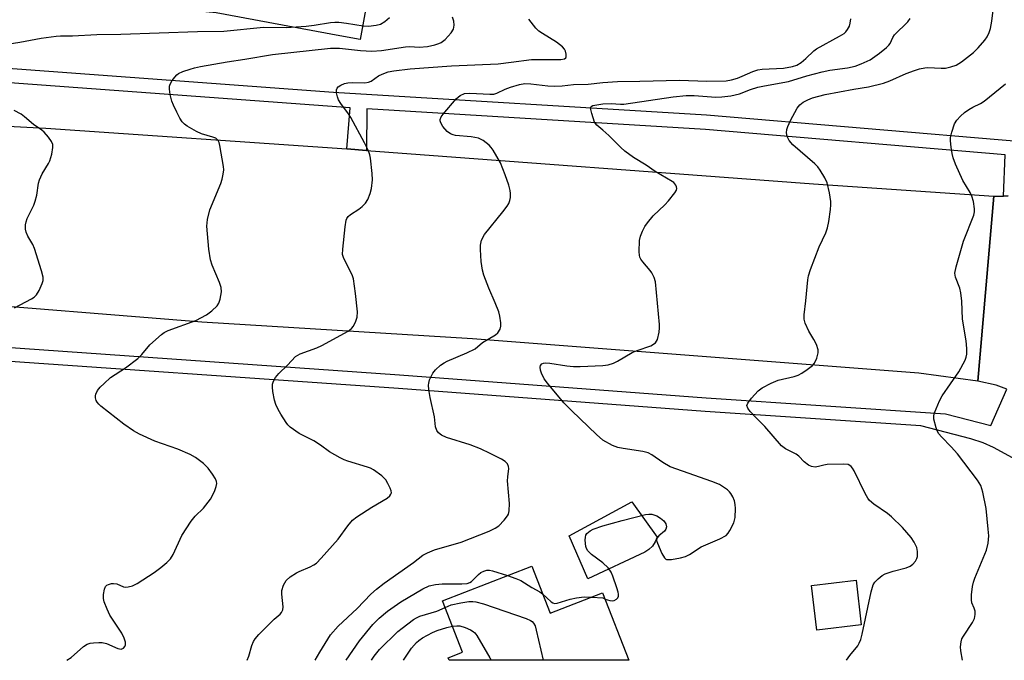
# Model space of a CAD drawing. Units: inches. Extents: x 1291765 to 1297765, y 537449 to 541449.
# Drawn here: x 1292846 to 1293106, y 537449 to 537619 of the extents above; entities that cross this region are included whole.
import ezdxf

# ---------------------------------------------------------------- set-up
doc = ezdxf.new("R2010")
doc.units = ezdxf.units.IN
doc.header["$MEASUREMENT"] = 0
for name, color, linetype in [('BLDG-Footprint', 5, 'Continuous'), ('CULTRL-Pad', 6, 'Continuous'), ('NTRL-Trees', 3, 'Continuous'), ('TRANS-Road', 130, 'Continuous'), ('TRANS-Street Sidewalk', 7, 'Continuous'), ('Undefined', 1, 'Continuous')]:
    doc.layers.add(name, color=color, linetype=linetype)

msp = doc.modelspace()

# ---------------------------------------------------------------- linework, layer by layer
at = {"layer": 'BLDG-Footprint'}
for points, elevation in [([(1292981.21, 537474.38), (1292986.08, 537461.91), (1292999.9, 537467.31), (1293006.86, 537449.48), (1292959.43, 537449.49), (1292959.17, 537450.17), (1292962.95, 537451.65), (1292957.66, 537465.18)], 549.22), ([(1293068.21, 537458.83), (1293056.46, 537457.46), (1293055.08, 537469.27), (1293066.83, 537470.64)], 547.76)]:
    msp.add_lwpolyline(points, close=True, dxfattribs=dict(at, elevation=elevation))
at = {"layer": 'CULTRL-Pad'}
msp.add_lwpolyline([(1293011.04, 537478.02), (1292996, 537471.04), (1292991.07, 537482.35), (1293007.67, 537491.36), (1293014.28, 537481.99), (1293013.82, 537480.75), (1293013.1, 537479.64), (1293012.16, 537478.72)], close=True, dxfattribs=at)
at = {"layer": 'NTRL-Trees'}
msp.add_lwpolyline([(1292941.81, 537645.95), (1292935.9, 537613.47), (1292930.51, 537614.47), (1292897.89, 537620.48), (1292792.7, 537630.82), (1292754.46, 537628.6), (1292740.3, 537642.63), (1292740.3, 537663.66), (1292745.46, 537679.9), (1292756.76, 537695.5), (1292763.92, 537705.37), (1292786.8, 537711.28), (1292857.91, 537685.39), (1292936.51, 537677.53)], close=True, dxfattribs=at)
at = {"layer": 'TRANS-Road'}
msp.add_lwpolyline([(1292932.39, 537584.57), (1292937.57, 537584.18), (1293055.64, 537575.38), (1293103.2, 537572.12), (1293099.01, 537523.2), (1293083.44, 537525.3), (1292965.55, 537534.44), (1292894.12, 537538.84), (1292824.09, 537544.43), (1292749.12, 537549.29), (1292697.94, 537552.78), (1292693.07, 537553.11), (1292671.08, 537554.6), (1292626.2, 537557.44), (1292628.32, 537606.22), (1292692.56, 537601.13), (1292765.41, 537596.03), (1292810.92, 537592.22), (1292852.88, 537590.05)], close=True, dxfattribs=at)
msp.add_lwpolyline([(1293106.6, 537521.08), (1293103.79, 537522.16), (1293099.01, 537523.2), (1293103.2, 537572.12), (1293105.77, 537572.1), (1293106.98, 537572.14)], dxfattribs=at)
at = {"layer": 'TRANS-Street Sidewalk'}
for points in [[(1292622.21, 537622.15), (1292928.9, 537599.58), (1293027.38, 537593.6), (1293110.6, 537586.55)], [(1293106.98, 537572.14), (1293105.77, 537572.1), (1293106.2, 537583.01), (1293027.1, 537589.72), (1292937.7, 537595.15), (1292937.57, 537584.18), (1292932.39, 537584.57), (1292933.28, 537595.42), (1292625.28, 537618.01)], [(1292829.8, 537533.05), (1292946.33, 537524.88), (1293027.25, 537518.85), (1293090.44, 537514.59), (1293102.44, 537511.48), (1293106.6, 537521.08)], [(1293108.15, 537502.99), (1293103.12, 537505.73), (1293100.41, 537506.9), (1293097.15, 537507.97), (1293083.9, 537511.38), (1293026.99, 537515.22), (1292946.06, 537521.25), (1292829.54, 537529.42)]]:
    msp.add_lwpolyline(points, dxfattribs=at)
at = {"layer": 'Undefined'}
for p, q in [((1292997.05, 537466.2, 546), (1293000, 537466, 546)), ((1293000, 537466, 546), (1293000.55, 537465.65, 546))]:
    msp.add_line(p, q, dxfattribs=at)
for points, elevation in [([(1293064.34, 537449.48), (1293065.22, 537450.72), (1293067.28, 537453.33), (1293067.69, 537454.01), (1293068.1, 537454.97), (1293068.47, 537456.38), (1293070.81, 537467.53), (1293071.37, 537469.44), (1293071.82, 537470.14), (1293072.63, 537470.96), (1293073.75, 537471.88), (1293074.49, 537472.32), (1293076.67, 537473.05), (1293080.1, 537473.9), (1293081.16, 537474.32), (1293081.8, 537474.84), (1293082.52, 537475.68), (1293082.9, 537476.4), (1293083.03, 537476.9), (1293083.06, 537478.24), (1293082.84, 537479.31), (1293082.2, 537480.65), (1293081.42, 537481.91), (1293079.09, 537484.58), (1293076.19, 537487.41), (1293075.1, 537488.25), (1293071.49, 537490.74), (1293070.41, 537491.67), (1293069.92, 537492.34), (1293069.25, 537493.57), (1293066.36, 537499.54), (1293065.93, 537500.27), (1293065.58, 537500.68), (1293065.19, 537500.97), (1293064.73, 537501.17), (1293063.61, 537501.32), (1293059.2, 537501.17), (1293058.34, 537501.03), (1293056.91, 537500.64), (1293056.08, 537500.53), (1293055.06, 537500.68), (1293054.3, 537501.02), (1293053.13, 537501.92), (1293051.69, 537503.36), (1293051.03, 537503.91), (1293048.22, 537505.33), (1293047.16, 537506.09), (1293042.72, 537511.28), (1293040.45, 537513.5), (1293038.88, 537515.23), (1293038.22, 537516.1), (1293038, 537516.76), (1293038.22, 537517.42), (1293039.24, 537518.73), (1293041.01, 537520.65), (1293042.08, 537521.45), (1293044.43, 537522.67), (1293046.31, 537523.49), (1293050.5, 537524.44), (1293051.56, 537524.77), (1293052.54, 537525.3), (1293053.95, 537526.29), (1293055.3, 537527.35), (1293055.86, 537527.95), (1293056.49, 537529.25), (1293056.86, 537530.66), (1293056.86, 537531.5), (1293056.39, 537532.88), (1293055.72, 537534.22), (1293054.33, 537536.44), (1293053.38, 537538.5), (1293053.14, 537539.58), (1293053.17, 537540.71), (1293053.6, 537544.46), (1293054.11, 537549.99), (1293054.27, 537551.05), (1293054.79, 537552.7), (1293057.05, 537558.7), (1293058.81, 537562.44), (1293059.29, 537563.68), (1293059.65, 537565.38), (1293060.08, 537568.59), (1293060.19, 537569.76), (1293060.18, 537570.64), (1293059.78, 537572.97), (1293059.17, 537575.57), (1293058.58, 537576.93), (1293057.37, 537578.99), (1293056.71, 537579.82), (1293055.95, 537580.58), (1293050.12, 537585.66), (1293049.19, 537586.79), (1293048.65, 537587.8), (1293048.5, 537588.83), (1293048.59, 537589.67), (1293048.8, 537590.49), (1293049.51, 537592.05), (1293051.28, 537595.34), (1293051.98, 537596.22), (1293052.9, 537596.92), (1293054.1, 537597.55), (1293055.36, 537598.02), (1293058.67, 537598.91), (1293066.27, 537600.36), (1293070.1, 537600.98), (1293074.08, 537601.96), (1293075.74, 537602.53), (1293080.07, 537604.48), (1293082.23, 537605.28), (1293083.59, 537605.7), (1293084.98, 537606.01), (1293085.82, 537606.09), (1293089.31, 537605.91), (1293090.47, 537605.93), (1293091.87, 537606.22), (1293093.22, 537606.68), (1293094.67, 537607.57), (1293097.84, 537610.05), (1293099.08, 537611.29), (1293100.81, 537613.27), (1293101.43, 537614.17), (1293101.99, 537615.33), (1293102.31, 537616.38), (1293102.69, 537618.28), (1293103.12, 537621.92)], 548), ([(1292858.45, 537449.5), (1292859.63, 537450.24), (1292862.89, 537453.11), (1292863.83, 537453.73), (1292864.63, 537453.97), (1292865.48, 537454.09), (1292866.92, 537454.21), (1292867.78, 537454.19), (1292868.91, 537453.89), (1292871.96, 537452.58), (1292872.83, 537452.46), (1292873.39, 537452.65), (1292873.82, 537453.12), (1292873.96, 537453.54), (1292873.92, 537454.3), (1292873.63, 537455.36), (1292872.97, 537456.63), (1292869.81, 537461.44), (1292869.08, 537463), (1292868.36, 537464.93), (1292868.17, 537465.78), (1292868.18, 537466.88), (1292868.41, 537468.24), (1292868.68, 537468.94), (1292869.01, 537469.29), (1292869.47, 537469.53), (1292870.27, 537469.74), (1292870.83, 537469.78), (1292871.67, 537469.65), (1292873.4, 537468.93), (1292873.89, 537468.83), (1292874.7, 537468.86), (1292875.77, 537469.13), (1292877.06, 537469.81), (1292881.53, 537472.68), (1292883.26, 537473.96), (1292884.86, 537475.31), (1292885.8, 537476.32), (1292886.54, 537477.41), (1292888.86, 537482.47), (1292891.26, 537486.19), (1292892.34, 537487.58), (1292894.53, 537489.66), (1292896.38, 537492), (1292896.94, 537493.01), (1292897.52, 537494.34), (1292897.91, 537495.4), (1292898.06, 537496.18), (1292898.01, 537496.69), (1292897.7, 537497.43), (1292896.95, 537498.63), (1292895.76, 537500.26), (1292894.51, 537501.44), (1292892.46, 537503.05), (1292891.06, 537503.88), (1292887.78, 537505.28), (1292881.72, 537507.39), (1292877.63, 537509.24), (1292876.06, 537510.09), (1292873.51, 537511.83), (1292867.46, 537516.58), (1292866.91, 537517.1), (1292866.44, 537517.69), (1292866.23, 537518.13), (1292866.04, 537518.83), (1292866.03, 537519.31), (1292866.14, 537519.79), (1292866.6, 537520.73), (1292867.27, 537521.61), (1292868.29, 537522.64), (1292870.02, 537524.15), (1292873.99, 537526.73), (1292877.19, 537529.24), (1292878.23, 537530.23), (1292880.35, 537532.81), (1292883.45, 537535.55), (1292884.17, 537536.05), (1292885.22, 537536.56), (1292892.5, 537539.24), (1292895.34, 537540.73), (1292896.73, 537541.75), (1292898.12, 537543.13), (1292898.59, 537543.8), (1292898.96, 537544.86), (1292899.28, 537546.84), (1292899.23, 537547.95), (1292898.78, 537549.31), (1292896.85, 537553.88), (1292896.43, 537555.25), (1292895.98, 537558.05), (1292895.42, 537564.19), (1292895.61, 537565.91), (1292896.21, 537568.47), (1292899.11, 537575.47), (1292899.47, 537576.53), (1292899.76, 537577.92), (1292899.88, 537579.05), (1292899.84, 537579.92), (1292898.88, 537585.47), (1292898.65, 537586.3), (1292898.41, 537586.78), (1292897.77, 537587.38), (1292897.03, 537587.7), (1292894.02, 537588.56), (1292892.67, 537589.14), (1292890.2, 537590.59), (1292889.53, 537591.1), (1292888.95, 537591.7), (1292888.34, 537592.68), (1292887.53, 537594.27), (1292886.62, 537596.13), (1292886.2, 537597.22), (1292885.78, 537598.91), (1292885.54, 537600.31), (1292885.57, 537601.12), (1292885.74, 537601.63), (1292886.29, 537602.61), (1292886.96, 537603.53), (1292887.53, 537604.15), (1292887.98, 537604.49), (1292889.05, 537604.98), (1292891.04, 537605.67), (1292892.15, 537605.98), (1292893.73, 537606.3), (1292900.81, 537607.58), (1292905.5, 537608.25), (1292912.8, 537609.5), (1292928.07, 537611.2), (1292930.44, 537611.19), (1292936.03, 537610.52), (1292938.95, 537610.34), (1292941.54, 537610.56), (1292947.91, 537611.56), (1292949.03, 537611.58), (1292951.48, 537611.44), (1292953.71, 537611.61), (1292955.61, 537612.02), (1292956.66, 537612.38), (1292957.31, 537612.69), (1292958.36, 537613.48), (1292959.96, 537615.23), (1292960.52, 537616.2), (1292960.77, 537617.25), (1292960.66, 537618.33), (1292960.31, 537619.36)], 540), ([(1292906.09, 537449.49), (1292906.1, 537449.51), (1292906.5, 537450.59), (1292907.28, 537453.36), (1292907.73, 537454.42), (1292908.18, 537455.16), (1292909.16, 537456.27), (1292911.89, 537459.06), (1292913.18, 537460.31), (1292914.76, 537461.67), (1292915.14, 537462.1), (1292915.5, 537462.78), (1292915.62, 537463.56), (1292915.2, 537466.92), (1292915.21, 537467.93), (1292915.65, 537469.32), (1292916.38, 537470.58), (1292917.42, 537471.49), (1292919.07, 537472.57), (1292919.82, 537472.96), (1292922.7, 537474.17), (1292923.66, 537474.7), (1292924.34, 537475.18), (1292925.58, 537476.44), (1292930.12, 537481.5), (1292932.64, 537485.03), (1292933.9, 537486.47), (1292935.06, 537487.34), (1292939.02, 537489.89), (1292943.02, 537492.29), (1292943.78, 537492.96), (1292944.02, 537493.33), (1292944.15, 537493.73), (1292944.12, 537494.21), (1292943.87, 537494.96), (1292943.25, 537496.22), (1292942.65, 537497.18), (1292941.61, 537498.2), (1292939.45, 537499.78), (1292938.68, 537500.22), (1292937.89, 537500.54), (1292932.64, 537502.11), (1292931.69, 537502.45), (1292930.63, 537502.96), (1292927.84, 537504.55), (1292925.4, 537506.34), (1292923.72, 537507.46), (1292919.8, 537509.42), (1292917.45, 537511.06), (1292916.85, 537511.66), (1292916.34, 537512.33), (1292914.97, 537514.48), (1292914.27, 537515.73), (1292913.66, 537517.08), (1292913.26, 537518.2), (1292912.84, 537520.46), (1292912.73, 537521.59), (1292912.78, 537522.42), (1292913.04, 537523.18), (1292913.58, 537524.14), (1292914.48, 537525.24), (1292916.75, 537527.45), (1292918.86, 537529.7), (1292919.42, 537530.11), (1292920.05, 537530.44), (1292924.43, 537532.06), (1292925.79, 537532.63), (1292932.72, 537536.43), (1292933.65, 537537.12), (1292934.17, 537537.77), (1292934.78, 537539.05), (1292935.12, 537540.14), (1292935.18, 537541.5), (1292934.72, 537546.34), (1292934.11, 537550.26), (1292933.89, 537551.07), (1292933.56, 537551.87), (1292931.59, 537555.6), (1292931.29, 537556.67), (1292931.31, 537558.11), (1292931.91, 537563.99), (1292932.19, 537565.71), (1292932.38, 537566.18), (1292932.76, 537566.73), (1292933.38, 537567.27), (1292935.54, 537568.67), (1292936.48, 537569.38), (1292937.32, 537570.2), (1292937.92, 537571.17), (1292938.59, 537572.76), (1292938.88, 537574.14), (1292939.16, 537576.38), (1292939.09, 537578.11), (1292938.64, 537582.16), (1292938.46, 537583.01), (1292938.08, 537584.1), (1292937.09, 537586.2), (1292933.44, 537592.82), (1292932.83, 537593.8), (1292930.8, 537596.55), (1292930.2, 537597.51), (1292929.89, 537598.3), (1292929.68, 537599.4), (1292929.67, 537600.19), (1292929.81, 537600.64), (1292930.11, 537600.99), (1292930.78, 537601.4), (1292931.81, 537601.82), (1292932.62, 537602.05), (1292934, 537602.14), (1292937.12, 537602.02), (1292938.13, 537602.16), (1292938.8, 537602.47), (1292940.73, 537603.84), (1292941.68, 537604.35), (1292943.32, 537604.95), (1292944.76, 537605.21), (1292949.15, 537605.71), (1292960.03, 537606.53), (1292972.38, 537607.08), (1292975.79, 537607.44), (1292981.17, 537608.17), (1292983.46, 537608.22), (1292988.9, 537608.14), (1292989.86, 537608.35), (1292990.19, 537608.65), (1292990.28, 537608.86), (1292990.32, 537609.62), (1292990.14, 537610.42), (1292989.88, 537610.91), (1292989.33, 537611.54), (1292987.76, 537612.8), (1292984.03, 537615.01), (1292983.09, 537615.65), (1292982.27, 537616.47), (1292980.44, 537618.8)], 542), ([(1293000, 537596.46), (1293002.2, 537596.53), (1293004.67, 537596.38), (1293005.51, 537596.41), (1293018.59, 537598.31), (1293021.96, 537598.67), (1293024.09, 537598.68), (1293029.81, 537598.26), (1293031.39, 537598.31), (1293033.76, 537598.61), (1293036.05, 537599.09), (1293038.98, 537600.28), (1293040.91, 537600.87), (1293042.63, 537601.24), (1293049.01, 537602.33), (1293053.88, 537603.88), (1293057.88, 537604.92), (1293059.9, 537605.33), (1293064.56, 537605.96), (1293066.59, 537606.4), (1293068.2, 537607), (1293070.52, 537608.11), (1293073.05, 537609.84), (1293074.89, 537611.32), (1293075.5, 537611.96), (1293075.82, 537612.42), (1293076.55, 537613.98), (1293076.99, 537614.7), (1293080.46, 537618.16), (1293081.1, 537619.04)], 546), ([(1293000, 537602.07), (1293003.89, 537602.41), (1293009.77, 537602.45), (1293020.22, 537602.73), (1293027.4, 537602.46), (1293032.53, 537602.55), (1293033.95, 537602.78), (1293035.51, 537603.24), (1293036.79, 537603.75), (1293039.61, 537605.05), (1293040.93, 537605.49), (1293042.07, 537605.65), (1293047.69, 537605.92), (1293050.01, 537606.29), (1293051.21, 537606.72), (1293052.33, 537607.41), (1293053.61, 537608.46), (1293055.68, 537610.49), (1293056.39, 537611.01), (1293062.42, 537614.32), (1293063.68, 537615.09), (1293064.12, 537615.47), (1293064.59, 537616.08), (1293065.08, 537617), (1293065.31, 537617.78), (1293065.44, 537618.95)], 544), ([(1292924.02, 537449.49), (1292925.22, 537451.64), (1292928.12, 537456.19), (1292930.09, 537458.53), (1292935.1, 537463.2), (1292938.72, 537466.92), (1292940.23, 537468.31), (1292942.29, 537469.87), (1292950.01, 537475.31), (1292952.47, 537477.21), (1292953.7, 537477.86), (1292955.51, 537478.62), (1292962.62, 537480.7), (1292969.96, 537483.55), (1292971.52, 537484.36), (1292972.48, 537485.02), (1292973.95, 537486.48), (1292974.84, 537487.62), (1292975.06, 537488.12), (1292975.24, 537488.92), (1292975.37, 537490.88), (1292974.85, 537496.86), (1292974.9, 537497.9), (1292975.2, 537500.17), (1292975.1, 537500.7), (1292974.77, 537501.42), (1292974.19, 537502.01), (1292973.19, 537502.62), (1292970.24, 537504.12), (1292967.65, 537505.3), (1292964.93, 537506.38), (1292958.69, 537508.32), (1292957.42, 537508.91), (1292956.55, 537509.53), (1292956.15, 537510.15), (1292955.84, 537511.12), (1292955.52, 537513.83), (1292954.39, 537518.91), (1292954.07, 537520.98), (1292953.98, 537522.15), (1292954.01, 537522.72), (1292954.24, 537523.54), (1292955.12, 537525.34), (1292955.83, 537526.25), (1292957.15, 537527.4), (1292958.1, 537528.1), (1292958.86, 537528.53), (1292964.04, 537530.66), (1292966.24, 537531.78), (1292968.25, 537533.43), (1292971.65, 537535.41), (1292972.25, 537536), (1292972.84, 537536.98), (1292973.06, 537537.78), (1292973.05, 537538.62), (1292972.8, 537540.35), (1292972.54, 537541.49), (1292971.59, 537543.94), (1292969.85, 537547.81), (1292968.59, 537551.21), (1292968.18, 537552.55), (1292967.88, 537554.82), (1292967.64, 537558), (1292967.65, 537559.14), (1292967.98, 537560.47), (1292968.73, 537561.97), (1292973.62, 537567.97), (1292974.71, 537569.4), (1292975.17, 537570.14), (1292975.44, 537570.91), (1292975.57, 537571.71), (1292975.62, 537572.8), (1292975.54, 537573.62), (1292975.15, 537575.01), (1292974.19, 537577.74), (1292972.93, 537580.85), (1292971, 537584.19), (1292970.5, 537584.93), (1292969.94, 537585.58), (1292968.4, 537586.75), (1292967.17, 537587.36), (1292965.19, 537587.72), (1292961.06, 537588.11), (1292960.49, 537588.24), (1292959.77, 537588.55), (1292958.89, 537589.17), (1292957.76, 537590.51), (1292957.17, 537591.47), (1292957.01, 537591.96), (1292957.02, 537592.37), (1292957.28, 537593.06), (1292957.78, 537593.75), (1292961.27, 537597.79), (1292962.31, 537598.69), (1292963.42, 537599.22), (1292964.85, 537599.33), (1292970.11, 537599.02), (1292971.23, 537599.06), (1292971.99, 537599.31), (1292974.23, 537600.38), (1292975.57, 537600.87), (1292978.02, 537601.61), (1292979.42, 537601.83), (1292981, 537601.79), (1292985.44, 537601.21), (1292987.2, 537601.16), (1292989.26, 537601.24), (1292992.22, 537601.54), (1292996.08, 537601.63), (1293000, 537602.07)], 544), ([(1293094.9, 537449.48), (1293094.47, 537451.94), (1293094.44, 537453.03), (1293094.58, 537454.36), (1293094.8, 537455.13), (1293095.16, 537455.88), (1293097.58, 537459.46), (1293098.06, 537460.49), (1293098.25, 537461.61), (1293098.25, 537462.46), (1293098.04, 537463.22), (1293097.42, 537464.68), (1293097.27, 537465.46), (1293097.29, 537466.77), (1293097.58, 537469), (1293097.81, 537470.12), (1293098.18, 537471.2), (1293101.31, 537478.53), (1293101.7, 537480.42), (1293101.87, 537482.36), (1293101.75, 537484.08), (1293101.16, 537489.54), (1293100.26, 537493.92), (1293099.74, 537495.61), (1293098.86, 537497.07), (1293093.58, 537504.03), (1293091.94, 537505.85), (1293089.38, 537508.48), (1293088.67, 537509.34), (1293088.26, 537510.09), (1293087.96, 537510.91), (1293087.39, 537513.19), (1293087.39, 537514.03), (1293087.58, 537514.84), (1293088.83, 537518.05), (1293089.57, 537519.3), (1293094.01, 537525.68), (1293095.63, 537528.74), (1293095.94, 537529.52), (1293096.08, 537530.36), (1293096.05, 537531.81), (1293095.86, 537533.87), (1293094.95, 537539.56), (1293094.73, 537544.32), (1293094.5, 537546.52), (1293094.21, 537547.74), (1293093.08, 537550.65), (1293092.91, 537551.75), (1293093.24, 537553.43), (1293095.2, 537560.19), (1293097.91, 537567.08), (1293098.1, 537567.92), (1293098.11, 537568.74), (1293097.8, 537570.69), (1293097.43, 537572.04), (1293096.93, 537573.04), (1293095.04, 537576.19), (1293093.12, 537580.56), (1293092.47, 537582.23), (1293092.21, 537583.34), (1293091.95, 537585.03), (1293091.77, 537586.72), (1293091.78, 537587.56), (1293092.08, 537588.96), (1293092.83, 537591.15), (1293093.41, 537592.14), (1293094.37, 537593.23), (1293095.43, 537594.2), (1293096.58, 537594.97), (1293097.68, 537595.61), (1293099.7, 537596.58), (1293100.63, 537597.15), (1293106.25, 537601.74)], 550), ([(1293000, 537589.49), (1292998.39, 537590.87), (1292997.79, 537591.64), (1292997.03, 537593.95), (1292996.72, 537595.37), (1292996.88, 537595.79), (1292997.34, 537596.01), (1293000, 537596.46)], 546), ([(1293000, 537527.34), (1293001.42, 537527.53), (1293002.79, 537527.99), (1293003.84, 537528.51), (1293007.7, 537530.76), (1293009.08, 537531.32), (1293012.69, 537532.58), (1293013.84, 537533.34), (1293014.19, 537533.74), (1293014.42, 537534.22), (1293014.83, 537536.16), (1293014.95, 537537.31), (1293014.96, 537538.2), (1293013.85, 537549.49), (1293013.54, 537550.58), (1293012.94, 537551.8), (1293012.45, 537552.49), (1293010.52, 537554.74), (1293010.03, 537555.46), (1293009.79, 537555.97), (1293009.66, 537556.53), (1293009.6, 537557.4), (1293009.7, 537560.37), (1293009.94, 537561.49), (1293010.46, 537562.8), (1293011.09, 537564.06), (1293011.75, 537565.06), (1293013.24, 537566.91), (1293016.31, 537569.78), (1293017.34, 537570.86), (1293018.99, 537572.93), (1293019.4, 537573.64), (1293019.52, 537574.12), (1293019.44, 537574.58), (1293019.22, 537575.03), (1293018.72, 537575.65), (1293018.29, 537576), (1293013.8, 537578.56), (1293011.41, 537580.26), (1293008.08, 537582.31), (1293005.79, 537583.99), (1293004.72, 537584.93), (1293001.58, 537588.08), (1293000, 537589.49)], 546), ([(1293000, 537507.66), (1292998.31, 537509.15), (1292991.75, 537515.37), (1292989.72, 537517.45), (1292985.37, 537522.66), (1292984.48, 537523.84), (1292983.77, 537525.37), (1292983.53, 537526.16), (1292983.44, 537526.91), (1292983.53, 537527.33), (1292983.91, 537527.78), (1292984.29, 537527.95), (1292984.79, 537528.03), (1292985.96, 537527.95), (1292990.45, 537527.25), (1292992.23, 537527.05), (1292994.02, 537527.06), (1293000, 537527.34)], 546), ([(1293000, 537484.97), (1293005.09, 537486.41), (1293011.28, 537488.02), (1293012.13, 537488.11), (1293012.93, 537488.05), (1293013.46, 537487.93), (1293014.24, 537487.61), (1293015.22, 537487.03), (1293016.09, 537486.32), (1293016.62, 537485.52), (1293016.75, 537484.74), (1293016.6, 537484.09), (1293016.24, 537483.55), (1293014.8, 537482.36), (1293014.31, 537481.82), (1293014.22, 537481.62), (1293014.19, 537481.16), (1293014.38, 537480.4), (1293015.54, 537477.72), (1293016.22, 537476.53), (1293016.58, 537476.21), (1293016.8, 537476.13), (1293017.3, 537476.07), (1293018.12, 537476.13), (1293020.44, 537476.52), (1293021.84, 537476.9), (1293022.83, 537477.43), (1293025.92, 537479.43), (1293030.85, 537481.56), (1293032.5, 537482.48), (1293033.08, 537483.06), (1293033.55, 537483.76), (1293034.59, 537485.79), (1293034.88, 537487.19), (1293035.01, 537489.54), (1293034.95, 537490.63), (1293034.75, 537491.61), (1293034.34, 537492.62), (1293033.79, 537493.56), (1293033.46, 537493.99), (1293032.86, 537494.54), (1293030.75, 537495.9), (1293028.74, 537496.74), (1293020.99, 537499.41), (1293017.79, 537500.6), (1293015.8, 537501.75), (1293012.93, 537503.77), (1293011.91, 537504.29), (1293010.51, 537504.62), (1293005.33, 537505.44), (1293003.91, 537505.73), (1293002.57, 537506.26), (1293000, 537507.66)], 546), ([(1293000, 537475.2), (1292997.01, 537477.43), (1292996.05, 537478.37), (1292995.65, 537479.04), (1292995.5, 537479.55), (1292995.35, 537481.19), (1292995.4, 537482), (1292995.53, 537482.5), (1292995.79, 537482.96), (1292996.17, 537483.37), (1292996.62, 537483.7), (1292997.41, 537484.09), (1293000, 537484.97)], 546), ([(1292932.22, 537449.49), (1292935.7, 537454.64), (1292939.27, 537458.97), (1292940.9, 537460.65), (1292943.14, 537462.42), (1292946.69, 537464.93), (1292952.44, 537468.38), (1292954.17, 537469.16), (1292955.84, 537469.52), (1292957.58, 537469.72), (1292962.72, 537469.65), (1292964.18, 537469.78), (1292964.87, 537470.03), (1292965.31, 537470.31), (1292967.18, 537472.17), (1292967.79, 537472.67), (1292968.52, 537473.06), (1292969.34, 537473.26), (1292970.04, 537473.27), (1292970.85, 537473.13), (1292974.84, 537471.89)], 546), ([(1293000.55, 537465.65), (1293001.84, 537465.26), (1293002.49, 537465.2), (1293002.99, 537465.27), (1293003.61, 537465.64), (1293003.91, 537466), (1293004.08, 537466.41), (1293004.11, 537466.91), (1293004.03, 537467.46), (1293003.7, 537468.59), (1293002.62, 537471.7), (1293002.17, 537472.79), (1293001.36, 537473.87), (1293000, 537475.2)], 546), ([(1292974.84, 537471.89), (1292976.99, 537471.12), (1292978.29, 537470.55), (1292981.19, 537468.71), (1292983.32, 537467.54), (1292984.09, 537467)], 546), ([(1292984.09, 537467), (1292986.35, 537464.9), (1292986.78, 537464.63), (1292987.24, 537464.51), (1292987.91, 537464.57), (1292991.35, 537465.61), (1292993.02, 537466), (1292995.04, 537466.24), (1292997.05, 537466.2)], 546), ([(1292938.9, 537449.49), (1292939.58, 537450.55), (1292941.05, 537452.3), (1292945.83, 537457.05), (1292946.96, 537457.98), (1292950.03, 537460.23), (1292950.78, 537460.69), (1292951.69, 537461.12), (1292956.17, 537462.45), (1292958.34, 537463.45)], 548), ([(1292958.34, 537463.45), (1292959.95, 537464.12), (1292962.45, 537464.68), (1292964.61, 537464.99), (1292965.68, 537465.02), (1292966.48, 537464.95), (1292968.47, 537464.38), (1292979.76, 537460.49), (1292980.84, 537460.02), (1292981.3, 537459.71), (1292981.69, 537459.32), (1292982.09, 537458.59), (1292982.42, 537457.47), (1292984.24, 537449.49)], 548), ([(1292947.31, 537449.49), (1292949.46, 537452.67), (1292950.79, 537454.14), (1292951.43, 537454.7), (1292952.41, 537455.38), (1292953.7, 537456.16), (1292954.97, 537456.79), (1292956.28, 537457.34), (1292958.78, 537458.13), (1292960.28, 537458.49)], 550), ([(1292960.28, 537458.49), (1292961.4, 537458.59), (1292962.26, 537458.55), (1292963.67, 537458.17), (1292965.03, 537457.56), (1292965.77, 537457.11), (1292966.19, 537456.73), (1292966.71, 537456.04), (1292970.14, 537450.13), (1292970.47, 537449.49)], 550)]:
    msp.add_lwpolyline(points, dxfattribs=dict(at, elevation=elevation))
for points in [[(1292840.99, 537611.94, 538), (1292846.05, 537612.72, 538), (1292851.7, 537613.83, 538), (1292855.67, 537614.33, 538), (1292856.8, 537614.4, 538), (1292859.95, 537614.4, 538), (1292866.42, 537614.83, 538), (1292872.72, 537614.84, 538), (1292892.96, 537615.55, 538), (1292899.95, 537615.69, 538), (1292910.36, 537616.73, 538), (1292916.4, 537616.67, 538), (1292921.65, 537617, 538), (1292923.79, 537617.22, 538), (1292928.04, 537617.93, 538), (1292929.2, 537618.05, 538), (1292930.32, 537618.02, 538), (1292932.29, 537617.81, 538), (1292936.68, 537617.06, 538), (1292938.14, 537617.02, 538), (1292940.15, 537617.24, 538), (1292941.25, 537617.51, 538), (1292942.42, 537618.21, 538), (1292943.68, 537619.28, 538)], [(1292844.61, 537542.62, 538), (1292849.12, 537544.94, 538), (1292849.85, 537545.41, 538), (1292850.46, 537545.99, 538), (1292851.17, 537547.2, 538), (1292851.97, 537549.03, 538), (1292852.2, 537549.83, 538), (1292852.21, 537550.65, 538), (1292851.79, 537552.33, 538), (1292849.93, 537558.22, 538), (1292849.46, 537559.28, 538), (1292848.18, 537561.54, 538), (1292847.7, 537562.56, 538), (1292847.53, 537563.37, 538), (1292847.55, 537564.5, 538), (1292847.72, 537565.33, 538), (1292848.03, 537566.16, 538), (1292849.74, 537569.7, 538), (1292850.13, 537570.73, 538), (1292850.56, 537572.39, 538), (1292851.01, 537575.54, 538), (1292851.21, 537576.37, 538), (1292851.97, 537577.95, 538), (1292853.62, 537580.69, 538), (1292853.99, 537581.44, 538), (1292854.47, 537583.16, 538), (1292854.77, 537584.91, 538), (1292854.73, 537585.74, 538), (1292854.41, 537586.48, 538), (1292853.59, 537587.64, 538), (1292852.47, 537588.97, 538), (1292851.86, 537589.52, 538), (1292849.69, 537591.03, 538), (1292847.32, 537593.07, 538), (1292846.4, 537593.75, 538), (1292844.6, 537594.69, 538)]]:
    msp.add_polyline3d(points, dxfattribs=at)

doc.saveas('drawing.dxf')
